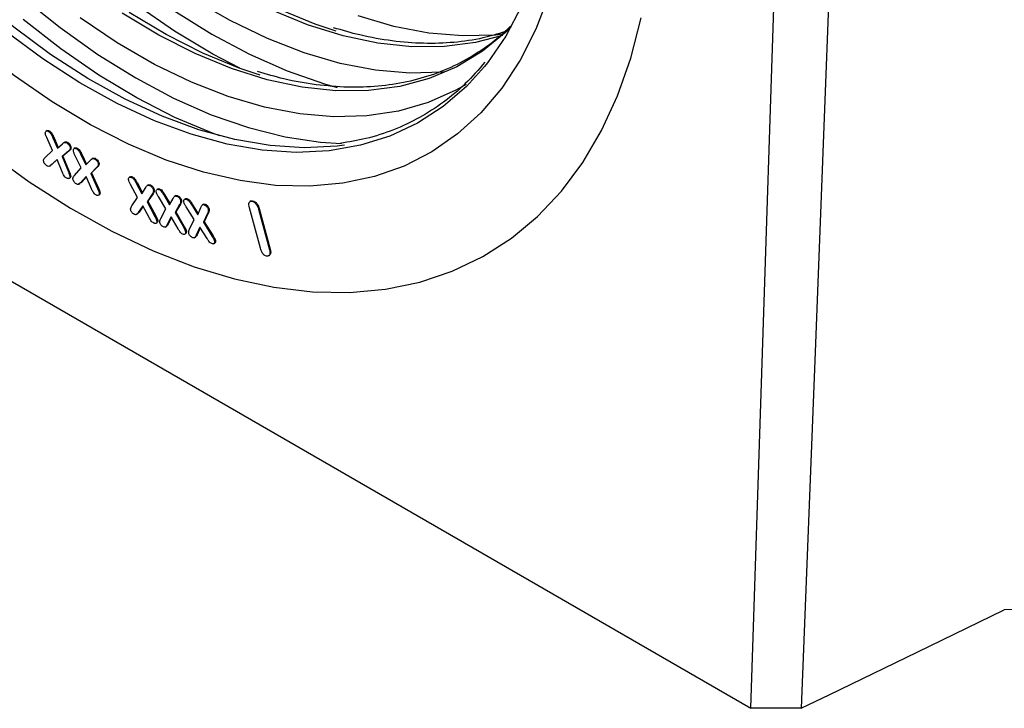
# Model space of a CAD drawing. Units: millimetres. Extents: x 71 to 1154, y 120 to 838.
# Drawn here: x 1049 to 1082, y 617 to 640 of the extents above; entities that cross this region are included whole.
import ezdxf

# ---------------------------------------------------------------- set-up
doc = ezdxf.new("R2010")
doc.units = ezdxf.units.MM
doc.layers.add('319670', color=7, linetype='Continuous')

# ---------------------------------------------------------------- blocks, each defined once
blk = doc.blocks.new('1116741-M_001_ISO_view')
for p, q in [((-116.507, 64.827), (-4.212, 0.001)), ((-4.212, 0.001), (-2.142, 63.313)), ((-63.196, 48.416), (-63.284, 48.365)), ((-63.048, 48.33), (-62.977, 48.371)), ((-62.705, 47.824), (-62.635, 47.865)), ((-62.635, 47.865), (-62.257, 47.008)), ((-62.748, 46.746), (-63.223, 47.827)), ((-62.705, 47.824), (-62.321, 46.953)), ((-62.321, 46.953), (-61.9, 47.318)), ((-61.716, 47.441), (-61.805, 47.39)), ((-61.535, 47.38), (-61.464, 47.421)), ((-63.354, 46.174), (-62.748, 46.746)), ((-61.407, 46.687), (-61.942, 46.24)), ((-61.942, 46.24), (-61.871, 46.281)), ((-61.942, 46.24), (-61.407, 44.953)), ((-61.336, 46.727), (-61.871, 46.281)), ((-61.871, 46.281), (-61.337, 44.993)), ((-61.407, 46.687), (-61.336, 46.727)), ((-61.257, 46.931), (-61.187, 46.971)), ((-60.844, 46.962), (-60.932, 46.911)), ((-60.344, 45.289), (-60.857, 46.359)), ((-60.71, 46.888), (-60.64, 46.929)), ((-60.354, 46.397), (-60.283, 46.437)), ((-60.354, 46.397), (-59.94, 45.534)), ((-60.283, 46.437), (-59.88, 45.596)), ((-62.985, 45.449), (-62.897, 45.5)), ((-62.785, 45.585), (-62.91, 45.502)), ((-62.357, 46.004), (-62.855, 45.544)), ((-62.855, 45.544), (-62.785, 45.585)), ((-62.35, 45.986), (-62.785, 45.585)), ((-61.929, 44.962), (-62.357, 46.004)), ((-59.94, 45.534), (-59.548, 45.941)), ((-59.334, 46.096), (-59.423, 46.045)), ((-59.198, 46.033), (-59.127, 46.073)), ((-58.906, 45.593), (-58.835, 45.633)), ((-61.407, 44.953), (-61.337, 44.993)), ((-61.286, 44.54), (-61.215, 44.581)), ((-60.906, 44.655), (-60.344, 45.289)), ((-59.04, 45.332), (-59.539, 44.833)), ((-59.539, 44.833), (-59.468, 44.874)), ((-59.539, 44.833), (-58.959, 43.555)), ((-58.969, 45.373), (-59.468, 44.874)), ((-59.468, 44.874), (-58.889, 43.596)), ((-59.04, 45.332), (-58.969, 45.373)), ((-61.36, 44.405), (-61.272, 44.456)), ((-60.547, 43.921), (-60.459, 43.972)), ((-60.322, 44.089), (-60.47, 43.97)), ((-59.931, 44.559), (-60.393, 44.048)), ((-60.393, 44.048), (-60.322, 44.089)), ((-59.92, 44.534), (-60.322, 44.089)), ((-59.467, 43.525), (-59.931, 44.559)), ((-56.215, 44.553), (-56.304, 44.502)), ((-55.618, 42.814), (-56.202, 43.895)), ((-56.111, 44.497), (-56.041, 44.537)), ((-55.728, 44.014), (-55.657, 44.055)), ((-55.728, 44.014), (-55.255, 43.131)), ((-55.657, 44.055), (-55.205, 43.21)), ((-54.689, 43.873), (-54.777, 43.822)), ((-54.598, 43.819), (-54.528, 43.859)), ((-58.959, 43.555), (-58.889, 43.596)), ((-58.899, 42.992), (-58.811, 43.043)), ((-58.823, 43.142), (-58.752, 43.183)), ((-55.255, 43.131), (-54.922, 43.653)), ((-54.385, 43.081), (-54.812, 42.453)), ((-54.314, 43.122), (-54.741, 42.494)), ((-54.385, 43.081), (-54.314, 43.122)), ((-54.282, 43.388), (-54.211, 43.429)), ((-53.895, 43.529), (-53.983, 43.478)), ((-53.806, 43.479), (-53.735, 43.52)), ((-53.415, 43.033), (-53.345, 43.074)), ((-53.415, 43.033), (-52.921, 42.199)), ((-53.345, 43.074), (-52.875, 42.282)), ((-52.398, 42.967), (-52.487, 42.916)), ((-52.323, 42.919), (-52.252, 42.96)), ((-56.099, 42.098), (-55.618, 42.814)), ((-55.161, 42.106), (-55.558, 41.54)), ((-54.632, 41.126), (-55.161, 42.106)), ((-54.812, 42.453), (-54.741, 42.494)), ((-54.812, 42.453), (-54.152, 41.227)), ((-54.741, 42.494), (-54.082, 41.268)), ((-53.255, 41.863), (-53.865, 42.884)), ((-52.921, 42.199), (-52.626, 42.734)), ((-52.084, 42.21), (-52.465, 41.564)), ((-52.013, 42.251), (-52.394, 41.605)), ((-52.084, 42.21), (-52.013, 42.251)), ((-51.999, 42.518), (-51.929, 42.559)), ((-51.578, 42.71), (-51.666, 42.659)), ((-51.506, 42.667), (-51.436, 42.708)), ((-51.099, 42.217), (-51.028, 42.258)), ((-51.099, 42.217), (-50.567, 41.353)), ((-51.028, 42.258), (-50.528, 41.446)), ((-50.081, 42.246), (-50.169, 42.195)), ((-50.024, 42.204), (-49.953, 42.244)), ((-46.095, 42.52), (-46.184, 42.469)), ((-46.039, 42.493), (-45.968, 42.534)), ((-55.716, 41.382), (-55.627, 41.433)), ((-55.558, 41.54), (-55.488, 41.581)), ((-55.142, 42.073), (-55.488, 41.581)), ((-54.152, 41.227), (-54.082, 41.268)), ((-53.673, 41.058), (-53.255, 41.863)), ((-52.465, 41.564), (-52.394, 41.605)), ((-52.465, 41.564), (-51.766, 40.338)), ((-52.394, 41.605), (-51.695, 40.378)), ((-50.879, 40.978), (-51.533, 42.02)), ((-50.567, 41.353), (-50.309, 41.97)), ((-49.752, 41.463), (-50.089, 40.731)), ((-49.681, 41.504), (-50.018, 40.772)), ((-49.752, 41.463), (-49.681, 41.504)), ((-49.685, 41.803), (-49.615, 41.843)), ((-45.315, 38.55), (-46.23, 41.956)), ((-45.479, 41.84), (-45.408, 41.881)), ((-45.479, 41.84), (-44.564, 38.434)), ((-45.408, 41.881), (-44.493, 38.475)), ((-54.066, 40.649), (-53.978, 40.7)), ((-53.987, 40.824), (-53.916, 40.864)), ((-52.784, 41.201), (-53.128, 40.536)), ((-53.128, 40.536), (-53.057, 40.577)), ((-52.758, 41.155), (-53.057, 40.577)), ((-52.22, 40.193), (-52.784, 41.201)), ((-51.258, 40.146), (-50.879, 40.978)), ((-50.089, 40.731), (-50.018, 40.772)), ((-50.089, 40.731), (-49.351, 39.549)), ((-50.018, 40.772), (-49.281, 39.59)), ((-53.286, 40.334), (-53.198, 40.385)), ((-51.766, 40.338), (-51.695, 40.378)), ((-51.666, 39.729), (-51.578, 39.78)), ((-51.586, 39.931), (-51.515, 39.971)), ((-50.385, 40.329), (-50.698, 39.654)), ((-50.698, 39.654), (-50.628, 39.695)), ((-50.355, 40.282), (-50.628, 39.695)), ((-49.791, 39.37), (-50.385, 40.329)), ((-50.855, 39.44), (-50.767, 39.491)), ((-49.351, 39.549), (-49.281, 39.59)), ((-49.238, 38.941), (-49.149, 38.992)), ((-49.156, 39.153), (-49.086, 39.194)), ((-44.639, 37.918), (-44.551, 37.969)), ((-44.564, 38.434), (-44.493, 38.475)), ((0, 0), (-4.212, 0.001))]:
    blk.add_line(p, q)
at = {"flags": 128}
for points in [[(-68.139, 46.618), (-64.695, 44.125), (-61.228, 41.906), (-57.757, 39.975), (-54.299, 38.34), (-50.873, 37.011), (-47.496, 35.994), (-44.187, 35.295), (-40.961, 34.917), (-37.837, 34.862), (-34.831, 35.131), (-31.957, 35.722), (-29.231, 36.632), (-26.668, 37.856), (-24.281, 39.389), (-22.081, 41.221), (-20.081, 43.344), (-18.291, 45.745), (-16.721, 48.414), (-15.378, 51.336), (-14.269, 54.495), (-13.401, 57.876)], [(-68.139, 46.618), (-64.695, 44.125), (-61.228, 41.906), (-57.757, 39.975), (-54.299, 38.34), (-50.873, 37.011), (-47.496, 35.994), (-44.187, 35.295), (-40.961, 34.917), (-37.837, 34.862), (-34.831, 35.131), (-31.957, 35.722), (-29.231, 36.632), (-26.668, 37.856), (-24.281, 39.389), (-22.081, 41.221), (-20.081, 43.344), (-18.291, 45.745), (-16.721, 48.414), (-15.378, 51.336), (-14.269, 54.495), (-13.401, 57.876)], [(-21.138, 59.756), (-22.23, 56.921), (-23.552, 54.326), (-25.095, 51.987), (-26.85, 49.919), (-28.807, 48.133), (-30.954, 46.64), (-33.277, 45.45), (-35.764, 44.57), (-38.398, 44.004), (-41.164, 43.757), (-44.046, 43.829), (-47.026, 44.221), (-50.086, 44.93), (-53.207, 45.951), (-56.372, 47.279), (-59.561, 48.905), (-62.755, 50.82), (-65.934, 53.013), (-69.08, 55.469), (-72.173, 58.175)], [(-26.538, 53.78), (-28.049, 52.115), (-30.004, 50.429), (-32.147, 49.039), (-34.463, 47.955), (-36.939, 47.183), (-39.559, 46.728), (-42.305, 46.593), (-45.162, 46.778), (-48.109, 47.284), (-51.13, 48.105), (-54.205, 49.238), (-57.314, 50.675), (-60.439, 52.407), (-63.558, 54.422), (-66.652, 56.709), (-69.702, 59.253)], [(-24.331, 57.052), (-24.746, 56.653), (-26.706, 55.062), (-28.852, 53.772), (-31.169, 52.791), (-33.641, 52.126), (-36.254, 51.782), (-38.988, 51.759), (-41.826, 52.06), (-44.75, 52.681), (-47.738, 53.619), (-50.773, 54.867), (-53.833, 56.417), (-56.898, 58.258)], [(-25.038, 56.387), (-27.277, 55.8), (-29.89, 55.455), (-32.624, 55.433), (-35.462, 55.734), (-38.386, 56.355), (-41.374, 57.292), (-44.409, 58.54)], [(-28.078, 52.292), (-28.924, 51.813), (-31.26, 50.772), (-33.754, 50.048), (-36.391, 49.644), (-39.154, 49.565), (-42.025, 49.81), (-44.984, 50.377), (-48.014, 51.264), (-51.094, 52.464), (-54.204, 53.969), (-57.324, 55.77), (-60.434, 57.856)], [(-24.967, 56.494), (-25.608, 56.427), (-28.346, 56.348), (-31.19, 56.591), (-34.122, 57.153), (-37.124, 58.032)], [(-29.915, 53.328), (-30.027, 53.318), (-32.79, 53.239), (-35.661, 53.483), (-38.62, 54.051), (-41.65, 54.938), (-44.73, 56.138), (-47.84, 57.643), (-50.96, 59.444)], [(-65.214, 59.574), (-62.096, 57.059), (-58.94, 54.805), (-55.764, 52.827), (-52.587, 51.138), (-49.431, 49.747), (-46.313, 48.663), (-43.254, 47.894), (-40.272, 47.442), (-38.531, 47.326)], [(-38.278, 47.187), (-38.896, 47.111), (-41.642, 46.975), (-44.499, 47.161), (-47.447, 47.666), (-50.468, 48.488), (-53.542, 49.621), (-56.652, 51.057), (-59.776, 52.789), (-62.895, 54.805), (-65.989, 57.092), (-69.04, 59.636)], [(-52.576, 58.479), (-49.4, 56.501), (-46.224, 54.812), (-43.067, 53.421), (-39.949, 52.337), (-38.87, 52.031)], [(-38.98, 56.747), (-40.725, 57.331), (-43.78, 58.587)], [(-48.704, 47.972), (-49.318, 48.196), (-52.483, 49.524), (-55.672, 51.15), (-58.866, 53.066), (-62.045, 55.258), (-65.191, 57.714)], [(-45.344, 53.073), (-47.089, 53.657), (-50.144, 54.913), (-53.224, 56.473), (-56.31, 58.327)], [(-47.049, 53.642), (-49.308, 54.824), (-52.502, 56.739), (-55.681, 58.932), (-58.827, 61.388), (-61.92, 64.094), (-64.942, 67.033), (-67.875, 70.187), (-70.701, 73.538), (-73.404, 77.064), (-75.966, 80.746), (-78.372, 84.561), (-80.609, 88.485), (-82.662, 92.496), (-84.52, 96.569), (-86.17, 100.68), (-87.604, 104.804), (-88.812, 108.916), (-89.787, 112.992), (-90.524, 117.006), (-91.017, 120.935), (-91.265, 124.756), (-91.265, 128.444), (-91.182, 130.091)], [(23.543, 8.326), (17.029, 8.248)], [(-20.359, 74.64), (-20.483, 71.106), (-20.855, 67.739), (-21.472, 64.558), (-22.331, 61.584), (-23.426, 58.836), (-24.749, 56.332), (-26.294, 54.087), (-26.538, 53.78)], [(2.465, 63.263), (2.384, 61.175), (1.192, 30.588), (0, 0)], [(0, 0), (2.397, 1.161), (9.713, 4.704), (17.029, 8.248)]]:
    blk.add_lwpolyline(points, dxfattribs=at)
for points, knots in [([(-24.355, 57.181), (-24.483, 57.045), (-25.16, 56.323), (-26.559, 55.27), (-28.55, 54.044), (-30.711, 53.114), (-33.011, 52.459), (-35.439, 52.091), (-37.98, 52.008), (-40.619, 52.222), (-43.143, 52.656), (-44.811, 53.149), (-45.546, 53.367)], [0, 0, 0, 0, 0.025848, 0.13674, 0.247844, 0.359067, 0.470238, 0.581238, 0.69201, 0.802556, 0.912912, 1, 1, 1, 1]), ([(-24.837, 56.701), (-25.441, 56.513), (-26.802, 56.09), (-29.078, 55.77), (-31.615, 55.681), (-34.255, 55.896), (-36.779, 56.329), (-38.447, 56.823), (-39.182, 57.041)], [0, 0, 0, 0, 0.143316, 0.322815, 0.501946, 0.680711, 0.85917, 1, 1, 1, 1]), ([(-26.493, 54.15), (-27.031, 53.532), (-28.111, 52.292), (-29.96, 50.753), (-31.968, 49.456), (-34.14, 48.444), (-36.35, 47.714), (-37.896, 47.465), (-38.618, 47.349)], [0, 0, 0, 0, 0.168714, 0.33888, 0.509367, 0.680056, 0.850726, 1, 1, 1, 1]), ([(-63.343, 48.24), (-63.334, 48.279), (-63.318, 48.357), (-63.233, 48.394), (-63.139, 48.381), (-63.078, 48.347), (-63.048, 48.33)], [0, 0, 0, 0, 0.278458, 0.558272, 0.778982, 1, 1, 1, 1]), ([(-63.223, 47.827), (-63.258, 47.906), (-63.321, 48.047), (-63.336, 48.181), (-63.343, 48.24)], [0, 0, 0, 0, 0.561057, 1, 1, 1, 1]), ([(-63.2, 48.403), (-63.185, 48.413), (-63.15, 48.437), (-63.068, 48.421), (-63.007, 48.388), (-62.977, 48.371)], [0, 0, 0, 0, 0.266066, 0.632777, 1, 1, 1, 1]), ([(-63.048, 48.33), (-63.005, 48.299), (-62.92, 48.236), (-62.806, 48.046), (-62.744, 47.908), (-62.705, 47.824)], [0, 0, 0, 0, 0.279436, 0.5587, 1, 1, 1, 1]), ([(-62.977, 48.371), (-62.934, 48.34), (-62.849, 48.277), (-62.735, 48.087), (-62.673, 47.949), (-62.635, 47.865)], [0, 0, 0, 0, 0.279436, 0.5587, 1, 1, 1, 1]), ([(-61.9, 47.318), (-61.846, 47.365), (-61.772, 47.429), (-61.636, 47.436), (-61.569, 47.399), (-61.535, 47.38)], [0, 0, 0, 0, 0.560528, 0.779953, 1, 1, 1, 1]), ([(-61.72, 47.426), (-61.699, 47.443), (-61.656, 47.476), (-61.564, 47.476), (-61.498, 47.439), (-61.464, 47.421)], [0, 0, 0, 0, 0.326849, 0.662949, 1, 1, 1, 1]), ([(-61.535, 47.38), (-61.496, 47.352), (-61.418, 47.296), (-61.326, 47.172), (-61.264, 47.041), (-61.259, 46.967), (-61.257, 46.931)], [0, 0, 0, 0, 0.280387, 0.560013, 0.780164, 1, 1, 1, 1]), ([(-61.464, 47.421), (-61.425, 47.393), (-61.348, 47.337), (-61.255, 47.213), (-61.193, 47.082), (-61.189, 47.008), (-61.187, 46.971)], [0, 0, 0, 0, 0.280387, 0.560013, 0.780164, 1, 1, 1, 1]), ([(-61.257, 46.931), (-61.273, 46.871), (-61.302, 46.764), (-61.374, 46.71), (-61.407, 46.687)], [0, 0, 0, 0, 0.557067, 1, 1, 1, 1]), ([(-61.187, 46.971), (-61.203, 46.912), (-61.231, 46.805), (-61.304, 46.751), (-61.336, 46.727)], [0, 0, 0, 0, 0.557067, 1, 1, 1, 1]), ([(-60.992, 46.772), (-60.986, 46.813), (-60.973, 46.895), (-60.893, 46.939), (-60.801, 46.933), (-60.741, 46.903), (-60.71, 46.888)], [0, 0, 0, 0, 0.278521, 0.558506, 0.779282, 1, 1, 1, 1]), ([(-60.857, 46.359), (-60.895, 46.437), (-60.963, 46.576), (-60.983, 46.712), (-60.992, 46.772)], [0, 0, 0, 0, 0.560918, 1, 1, 1, 1]), ([(-60.849, 46.95), (-60.837, 46.959), (-60.806, 46.984), (-60.73, 46.972), (-60.67, 46.943), (-60.64, 46.929)], [0, 0, 0, 0, 0.224949, 0.612525, 1, 1, 1, 1]), ([(-60.71, 46.888), (-60.667, 46.859), (-60.581, 46.802), (-60.462, 46.616), (-60.395, 46.48), (-60.354, 46.397)], [0, 0, 0, 0, 0.279448, 0.558771, 1, 1, 1, 1]), ([(-60.64, 46.929), (-60.597, 46.9), (-60.511, 46.843), (-60.391, 46.657), (-60.324, 46.521), (-60.283, 46.437)], [0, 0, 0, 0, 0.279448, 0.558771, 1, 1, 1, 1]), ([(-63.495, 45.933), (-63.478, 45.989), (-63.447, 46.088), (-63.382, 46.148), (-63.354, 46.174)], [0, 0, 0, 0, 0.558106, 1, 1, 1, 1]), ([(-63.218, 45.471), (-63.257, 45.5), (-63.336, 45.558), (-63.426, 45.688), (-63.487, 45.82), (-63.493, 45.896), (-63.495, 45.933)], [0, 0, 0, 0, 0.2802176, 0.5600498, 0.7802007, 1, 1, 1, 1]), ([(-62.855, 45.544), (-62.908, 45.496), (-62.981, 45.429), (-63.116, 45.414), (-63.184, 45.452), (-63.218, 45.471)], [0, 0, 0, 0, 0.560667, 0.780082, 1, 1, 1, 1]), ([(-59.548, 45.941), (-59.499, 45.993), (-59.43, 46.065), (-59.298, 46.081), (-59.231, 46.049), (-59.198, 46.033)], [0, 0, 0, 0, 0.560513, 0.780068, 1, 1, 1, 1]), ([(-59.339, 46.086), (-59.331, 46.093), (-59.301, 46.119), (-59.226, 46.12), (-59.16, 46.089), (-59.127, 46.073)], [0, 0, 0, 0, 0.175907, 0.587601, 1, 1, 1, 1]), ([(-59.198, 46.033), (-59.158, 46.007), (-59.08, 45.956), (-58.985, 45.836), (-58.918, 45.706), (-58.91, 45.63), (-58.906, 45.593)], [0, 0, 0, 0, 0.2803348, 0.560011, 0.7802587, 1, 1, 1, 1]), ([(-59.127, 46.073), (-59.088, 46.048), (-59.01, 45.997), (-58.914, 45.876), (-58.848, 45.747), (-58.839, 45.671), (-58.835, 45.633)], [0, 0, 0, 0, 0.2803348, 0.560011, 0.7802587, 1, 1, 1, 1]), ([(-58.906, 45.593), (-58.919, 45.53), (-58.941, 45.418), (-59.01, 45.358), (-59.04, 45.332)], [0, 0, 0, 0, 0.5571652, 1, 1, 1, 1]), ([(-58.835, 45.633), (-58.848, 45.571), (-58.871, 45.459), (-58.939, 45.399), (-58.969, 45.373)], [0, 0, 0, 0, 0.5571652, 1, 1, 1, 1]), ([(-61.585, 44.446), (-61.629, 44.478), (-61.715, 44.543), (-61.829, 44.737), (-61.891, 44.876), (-61.929, 44.962)], [0, 0, 0, 0, 0.279219, 0.558833, 1, 1, 1, 1]), ([(-61.407, 44.953), (-61.374, 44.874), (-61.315, 44.734), (-61.295, 44.599), (-61.286, 44.54)], [0, 0, 0, 0, 0.561666, 1, 1, 1, 1]), ([(-61.337, 44.993), (-61.303, 44.915), (-61.245, 44.775), (-61.224, 44.64), (-61.215, 44.581)], [0, 0, 0, 0, 0.561666, 1, 1, 1, 1]), ([(-61.215, 44.581), (-61.221, 44.538), (-61.23, 44.478), (-61.273, 44.463), (-61.285, 44.459)], [0, 0, 0, 0, 0.721602, 1, 1, 1, 1]), ([(-61.032, 44.397), (-61.018, 44.455), (-60.992, 44.559), (-60.932, 44.626), (-60.906, 44.655)], [0, 0, 0, 0, 0.5583464, 1, 1, 1, 1]), ([(-56.221, 44.544), (-56.218, 44.548), (-56.196, 44.571), (-56.131, 44.569), (-56.071, 44.548), (-56.041, 44.537)], [0, 0, 0, 0, 0.093232, 0.546331, 1, 1, 1, 1]), ([(-61.286, 44.54), (-61.294, 44.5), (-61.311, 44.42), (-61.399, 44.386), (-61.492, 44.394), (-61.554, 44.429), (-61.585, 44.446)], [0, 0, 0, 0, 0.278671, 0.558454, 0.779082, 1, 1, 1, 1]), ([(-60.741, 43.945), (-60.78, 43.971), (-60.86, 44.025), (-60.953, 44.151), (-61.019, 44.282), (-61.028, 44.358), (-61.032, 44.397)], [0, 0, 0, 0, 0.280047, 0.56008, 0.78037, 1, 1, 1, 1]), ([(-60.393, 44.048), (-60.442, 43.995), (-60.509, 43.921), (-60.639, 43.895), (-60.707, 43.928), (-60.741, 43.945)], [0, 0, 0, 0, 0.5607059, 0.7801025, 1, 1, 1, 1]), ([(-56.368, 44.322), (-56.366, 44.368), (-56.363, 44.458), (-56.291, 44.52), (-56.203, 44.531), (-56.142, 44.508), (-56.111, 44.497)], [0, 0, 0, 0, 0.278812, 0.558545, 0.779134, 1, 1, 1, 1]), ([(-56.202, 43.895), (-56.245, 43.974), (-56.323, 44.115), (-56.354, 44.259), (-56.368, 44.322)], [0, 0, 0, 0, 0.5608909, 1, 1, 1, 1]), ([(-56.111, 44.497), (-56.067, 44.472), (-55.978, 44.421), (-55.848, 44.236), (-55.774, 44.098), (-55.728, 44.014)], [0, 0, 0, 0, 0.279098, 0.558565, 1, 1, 1, 1]), ([(-56.041, 44.537), (-55.996, 44.512), (-55.908, 44.462), (-55.778, 44.277), (-55.703, 44.139), (-55.657, 44.055)], [0, 0, 0, 0, 0.279098, 0.558565, 1, 1, 1, 1]), ([(-54.922, 43.653), (-54.881, 43.718), (-54.824, 43.809), (-54.701, 43.856), (-54.633, 43.831), (-54.598, 43.819)], [0, 0, 0, 0, 0.560598, 0.780079, 1, 1, 1, 1]), ([(-54.696, 43.865), (-54.674, 43.875), (-54.626, 43.897), (-54.562, 43.873), (-54.528, 43.859)], [0, 0, 0, 0, 0.461434, 1, 1, 1, 1]), ([(-54.598, 43.819), (-54.558, 43.797), (-54.478, 43.754), (-54.376, 43.637), (-54.303, 43.507), (-54.289, 43.428), (-54.282, 43.388)], [0, 0, 0, 0, 0.28039, 0.560103, 0.780214, 1, 1, 1, 1]), ([(-54.528, 43.859), (-54.488, 43.838), (-54.407, 43.795), (-54.305, 43.678), (-54.233, 43.548), (-54.219, 43.468), (-54.211, 43.429)], [0, 0, 0, 0, 0.28039, 0.560103, 0.780214, 1, 1, 1, 1]), ([(-59.108, 43.022), (-59.152, 43.052), (-59.239, 43.111), (-59.36, 43.301), (-59.426, 43.44), (-59.467, 43.525)], [0, 0, 0, 0, 0.279326, 0.558834, 1, 1, 1, 1]), ([(-58.823, 43.142), (-58.829, 43.1), (-58.841, 43.017), (-58.925, 42.974), (-59.016, 42.977), (-59.078, 43.007), (-59.108, 43.022)], [0, 0, 0, 0, 0.278538, 0.558612, 0.779333, 1, 1, 1, 1]), ([(-58.959, 43.555), (-58.924, 43.477), (-58.86, 43.338), (-58.834, 43.202), (-58.823, 43.142)], [0, 0, 0, 0, 0.561726, 1, 1, 1, 1]), ([(-58.889, 43.596), (-58.853, 43.518), (-58.789, 43.379), (-58.763, 43.242), (-58.752, 43.183)], [0, 0, 0, 0, 0.561726, 1, 1, 1, 1]), ([(-58.752, 43.183), (-58.756, 43.139), (-58.764, 43.072), (-58.809, 43.052), (-58.824, 43.045)], [0, 0, 0, 0, 0.659866, 1, 1, 1, 1]), ([(-54.282, 43.388), (-54.288, 43.318), (-54.299, 43.193), (-54.359, 43.116), (-54.385, 43.081)], [0, 0, 0, 0, 0.557271, 1, 1, 1, 1]), ([(-54.211, 43.429), (-54.218, 43.359), (-54.228, 43.234), (-54.288, 43.157), (-54.314, 43.122)], [0, 0, 0, 0, 0.557271, 1, 1, 1, 1]), ([(-54.043, 43.29), (-54.044, 43.335), (-54.045, 43.426), (-53.977, 43.491), (-53.895, 43.508), (-53.835, 43.489), (-53.806, 43.479)], [0, 0, 0, 0, 0.278493, 0.558336, 0.778976, 1, 1, 1, 1]), ([(-53.865, 42.884), (-53.91, 42.958), (-53.99, 43.09), (-54.027, 43.229), (-54.043, 43.29)], [0, 0, 0, 0, 0.5611, 1, 1, 1, 1]), ([(-53.902, 43.522), (-53.9, 43.524), (-53.882, 43.545), (-53.822, 43.546), (-53.764, 43.529), (-53.735, 43.52)], [0, 0, 0, 0, 0.0471893, 0.5231802, 1, 1, 1, 1]), ([(-53.806, 43.479), (-53.763, 43.458), (-53.676, 43.417), (-53.543, 43.243), (-53.464, 43.113), (-53.415, 43.033)], [0, 0, 0, 0, 0.279317, 0.558737, 1, 1, 1, 1]), ([(-53.735, 43.52), (-53.692, 43.499), (-53.606, 43.457), (-53.473, 43.284), (-53.393, 43.154), (-53.345, 43.074)], [0, 0, 0, 0, 0.279317, 0.558737, 1, 1, 1, 1]), ([(-52.626, 42.734), (-52.589, 42.802), (-52.537, 42.896), (-52.421, 42.948), (-52.356, 42.929), (-52.323, 42.919)], [0, 0, 0, 0, 0.560426, 0.780051, 1, 1, 1, 1]), ([(-52.405, 42.957), (-52.387, 42.967), (-52.344, 42.989), (-52.286, 42.971), (-52.252, 42.96)], [0, 0, 0, 0, 0.430496, 1, 1, 1, 1]), ([(-52.323, 42.919), (-52.284, 42.901), (-52.206, 42.865), (-52.103, 42.758), (-52.026, 42.635), (-52.008, 42.557), (-51.999, 42.518)], [0, 0, 0, 0, 0.280465, 0.560205, 0.780293, 1, 1, 1, 1]), ([(-52.252, 42.96), (-52.213, 42.942), (-52.136, 42.905), (-52.033, 42.799), (-51.955, 42.676), (-51.937, 42.598), (-51.929, 42.559)], [0, 0, 0, 0, 0.280465, 0.560205, 0.780293, 1, 1, 1, 1]), ([(-56.197, 41.819), (-56.189, 41.88), (-56.173, 41.991), (-56.122, 42.065), (-56.099, 42.098)], [0, 0, 0, 0, 0.558103, 1, 1, 1, 1]), ([(-51.999, 42.518), (-52.002, 42.449), (-52.008, 42.326), (-52.061, 42.246), (-52.084, 42.21)], [0, 0, 0, 0, 0.557176, 1, 1, 1, 1]), ([(-51.929, 42.559), (-51.932, 42.49), (-51.937, 42.366), (-51.99, 42.287), (-52.013, 42.251)], [0, 0, 0, 0, 0.557176, 1, 1, 1, 1]), ([(-51.729, 42.442), (-51.732, 42.49), (-51.738, 42.585), (-51.677, 42.662), (-51.596, 42.689), (-51.536, 42.675), (-51.506, 42.667)], [0, 0, 0, 0, 0.278879, 0.558558, 0.77905, 1, 1, 1, 1]), ([(-51.533, 42.02), (-51.581, 42.096), (-51.667, 42.232), (-51.71, 42.378), (-51.729, 42.442)], [0, 0, 0, 0, 0.5607941, 1, 1, 1, 1]), ([(-51.586, 42.703), (-51.566, 42.712), (-51.522, 42.731), (-51.466, 42.716), (-51.436, 42.708)], [0, 0, 0, 0, 0.4605318, 1, 1, 1, 1]), ([(-51.506, 42.667), (-51.462, 42.648), (-51.373, 42.61), (-51.233, 42.432), (-51.15, 42.298), (-51.099, 42.217)], [0, 0, 0, 0, 0.279163, 0.558524, 1, 1, 1, 1]), ([(-51.436, 42.708), (-51.391, 42.689), (-51.302, 42.651), (-51.163, 42.473), (-51.079, 42.339), (-51.028, 42.258)], [0, 0, 0, 0, 0.279163, 0.558524, 1, 1, 1, 1]), ([(-50.309, 41.97), (-50.277, 42.046), (-50.233, 42.153), (-50.123, 42.225), (-50.057, 42.211), (-50.024, 42.204)], [0, 0, 0, 0, 0.5609364, 0.7802221, 1, 1, 1, 1]), ([(-50.086, 42.234), (-50.074, 42.242), (-50.039, 42.267), (-49.987, 42.253), (-49.953, 42.244)], [0, 0, 0, 0, 0.337693, 1, 1, 1, 1]), ([(-50.024, 42.204), (-49.984, 42.187), (-49.905, 42.155), (-49.798, 42.048), (-49.717, 41.924), (-49.696, 41.843), (-49.685, 41.803)], [0, 0, 0, 0, 0.2803709, 0.5601679, 0.7802507, 1, 1, 1, 1]), ([(-49.953, 42.244), (-49.913, 42.228), (-49.834, 42.196), (-49.727, 42.089), (-49.646, 41.965), (-49.625, 41.884), (-49.615, 41.843)], [0, 0, 0, 0, 0.2803709, 0.5601679, 0.7802507, 1, 1, 1, 1]), ([(-46.23, 41.956), (-46.249, 42.036), (-46.287, 42.195), (-46.266, 42.39), (-46.173, 42.496), (-46.084, 42.494), (-46.039, 42.493)], [0, 0, 0, 0, 0.280831, 0.559976, 0.77982, 1, 1, 1, 1]), ([(-46.102, 42.512), (-46.1, 42.515), (-46.07, 42.549), (-46.017, 42.541), (-45.968, 42.534)], [0, 0, 0, 0, 0.0822006, 1, 1, 1, 1]), ([(-46.039, 42.493), (-45.974, 42.476), (-45.845, 42.442), (-45.661, 42.257), (-45.542, 42.043), (-45.5, 41.908), (-45.479, 41.84)], [0, 0, 0, 0, 0.279984, 0.55848, 0.779032, 1, 1, 1, 1]), ([(-45.968, 42.534), (-45.903, 42.517), (-45.774, 42.483), (-45.59, 42.298), (-45.471, 42.083), (-45.429, 41.948), (-45.408, 41.881)], [0, 0, 0, 0, 0.279984, 0.55848, 0.779032, 1, 1, 1, 1]), ([(-55.881, 41.396), (-55.921, 41.418), (-56, 41.461), (-56.098, 41.577), (-56.174, 41.701), (-56.189, 41.78), (-56.197, 41.819)], [0, 0, 0, 0, 0.280231, 0.560147, 0.780346, 1, 1, 1, 1]), ([(-55.558, 41.54), (-55.601, 41.48), (-55.66, 41.396), (-55.783, 41.359), (-55.849, 41.384), (-55.881, 41.396)], [0, 0, 0, 0, 0.560475, 0.779994, 1, 1, 1, 1]), ([(-55.488, 41.581), (-55.526, 41.513), (-55.566, 41.444), (-55.636, 41.428), (-55.636, 41.428)], [0, 0, 0, 0, 0.98923, 1, 1, 1, 1]), ([(-54.082, 41.268), (-54.041, 41.193), (-53.969, 41.061), (-53.932, 40.924), (-53.916, 40.864)], [0, 0, 0, 0, 0.5617093, 1, 1, 1, 1]), ([(-49.685, 41.803), (-49.684, 41.728), (-49.683, 41.595), (-49.731, 41.503), (-49.752, 41.463)], [0, 0, 0, 0, 0.5572287, 1, 1, 1, 1]), ([(-49.615, 41.843), (-49.614, 41.769), (-49.612, 41.636), (-49.66, 41.544), (-49.681, 41.504)], [0, 0, 0, 0, 0.5572287, 1, 1, 1, 1]), ([(-54.249, 40.665), (-54.292, 40.689), (-54.379, 40.736), (-54.51, 40.912), (-54.586, 41.045), (-54.632, 41.126)], [0, 0, 0, 0, 0.279381, 0.558901, 1, 1, 1, 1]), ([(-53.987, 40.824), (-53.989, 40.779), (-53.994, 40.691), (-54.071, 40.639), (-54.158, 40.631), (-54.219, 40.654), (-54.249, 40.665)], [0, 0, 0, 0, 0.278287, 0.558427, 0.779174, 1, 1, 1, 1]), ([(-54.152, 41.227), (-54.112, 41.153), (-54.04, 41.02), (-54.003, 40.883), (-53.987, 40.824)], [0, 0, 0, 0, 0.5617093, 1, 1, 1, 1]), ([(-53.916, 40.864), (-53.917, 40.819), (-53.92, 40.739), (-53.969, 40.712), (-53.99, 40.7)], [0, 0, 0, 0, 0.574987, 1, 1, 1, 1]), ([(-53.752, 40.754), (-53.747, 40.819), (-53.738, 40.936), (-53.693, 41.021), (-53.673, 41.058)], [0, 0, 0, 0, 0.55822, 1, 1, 1, 1]), ([(-53.427, 40.34), (-53.466, 40.359), (-53.545, 40.397), (-53.647, 40.511), (-53.725, 40.634), (-53.743, 40.714), (-53.752, 40.754)], [0, 0, 0, 0, 0.28001, 0.55991, 0.780216, 1, 1, 1, 1]), ([(-53.128, 40.536), (-53.164, 40.467), (-53.214, 40.371), (-53.327, 40.311), (-53.394, 40.331), (-53.427, 40.34)], [0, 0, 0, 0, 0.560665, 0.780187, 1, 1, 1, 1]), ([(-53.057, 40.577), (-53.09, 40.501), (-53.127, 40.416), (-53.201, 40.388), (-53.209, 40.385)], [0, 0, 0, 0, 0.887767, 1, 1, 1, 1]), ([(-51.827, 39.736), (-51.871, 39.758), (-51.959, 39.801), (-52.093, 39.978), (-52.172, 40.112), (-52.22, 40.193)], [0, 0, 0, 0, 0.279229, 0.558752, 1, 1, 1, 1]), ([(-51.586, 39.931), (-51.585, 39.885), (-51.584, 39.792), (-51.654, 39.727), (-51.737, 39.709), (-51.797, 39.727), (-51.827, 39.736)], [0, 0, 0, 0, 0.278422, 0.558377, 0.779013, 1, 1, 1, 1]), ([(-51.766, 40.338), (-51.723, 40.263), (-51.646, 40.131), (-51.604, 39.992), (-51.586, 39.931)], [0, 0, 0, 0, 0.561689, 1, 1, 1, 1]), ([(-51.695, 40.378), (-51.652, 40.304), (-51.576, 40.171), (-51.533, 40.032), (-51.515, 39.971)], [0, 0, 0, 0, 0.561689, 1, 1, 1, 1]), ([(-51.515, 39.971), (-51.514, 39.924), (-51.512, 39.833), (-51.563, 39.795), (-51.588, 39.777)], [0, 0, 0, 0, 0.51591, 1, 1, 1, 1]), ([(-51.323, 39.836), (-51.321, 39.902), (-51.317, 40.02), (-51.276, 40.108), (-51.258, 40.146)], [0, 0, 0, 0, 0.558204, 1, 1, 1, 1]), ([(-50.986, 39.443), (-51.025, 39.46), (-51.103, 39.492), (-51.207, 39.598), (-51.291, 39.716), (-51.312, 39.796), (-51.323, 39.836)], [0, 0, 0, 0, 0.280169, 0.559989, 0.780236, 1, 1, 1, 1]), ([(-50.698, 39.654), (-50.732, 39.583), (-50.778, 39.483), (-50.889, 39.421), (-50.953, 39.436), (-50.986, 39.443)], [0, 0, 0, 0, 0.560644, 0.779987, 1, 1, 1, 1]), ([(-50.628, 39.695), (-50.658, 39.618), (-50.694, 39.528), (-50.769, 39.497), (-50.779, 39.492)], [0, 0, 0, 0, 0.861251, 1, 1, 1, 1]), ([(-49.386, 38.943), (-49.43, 38.961), (-49.516, 38.998), (-49.656, 39.162), (-49.74, 39.291), (-49.791, 39.37)], [0, 0, 0, 0, 0.279309, 0.558781, 1, 1, 1, 1]), ([(-49.156, 39.153), (-49.155, 39.106), (-49.151, 39.013), (-49.217, 38.944), (-49.298, 38.921), (-49.357, 38.936), (-49.386, 38.943)], [0, 0, 0, 0, 0.278413, 0.558331, 0.779092, 1, 1, 1, 1]), ([(-49.351, 39.549), (-49.306, 39.478), (-49.226, 39.35), (-49.178, 39.213), (-49.156, 39.153)], [0, 0, 0, 0, 0.56181, 1, 1, 1, 1]), ([(-49.281, 39.59), (-49.235, 39.518), (-49.155, 39.391), (-49.107, 39.254), (-49.086, 39.194)], [0, 0, 0, 0, 0.56181, 1, 1, 1, 1]), ([(-49.086, 39.194), (-49.084, 39.148), (-49.081, 39.057), (-49.125, 38.996), (-49.157, 38.988), (-49.158, 38.988)], [0, 0, 0, 0, 0.491507, 0.985673, 1, 1, 1, 1]), ([(-44.805, 37.902), (-44.867, 37.922), (-44.991, 37.961), (-45.206, 38.209), (-45.274, 38.421), (-45.315, 38.55)], [0, 0, 0, 0, 0.280147, 0.560051, 1, 1, 1, 1]), ([(-44.564, 38.434), (-44.545, 38.349), (-44.507, 38.179), (-44.547, 37.983), (-44.661, 37.892), (-44.757, 37.898), (-44.805, 37.902)], [0, 0, 0, 0, 0.280484, 0.559562, 0.779389, 1, 1, 1, 1]), ([(-44.493, 38.475), (-44.475, 38.391), (-44.438, 38.222), (-44.468, 38.032), (-44.54, 37.988), (-44.565, 37.973)], [0, 0, 0, 0, 0.394201, 0.786427, 1, 1, 1, 1])]:
    blk.add_open_spline(points, degree=3, knots=knots)

msp = doc.modelspace()

# ---------------------------------------------------------------- block references
at = {"layer": '319670', "xscale": 0.3999999999999999, "yscale": 0.3999999999999999, "zscale": 0.3999999999999999}
msp.add_blockref('1116741-M_001_ISO_view', (1075.567, 616.607), dxfattribs=at)

doc.saveas('drawing.dxf')
